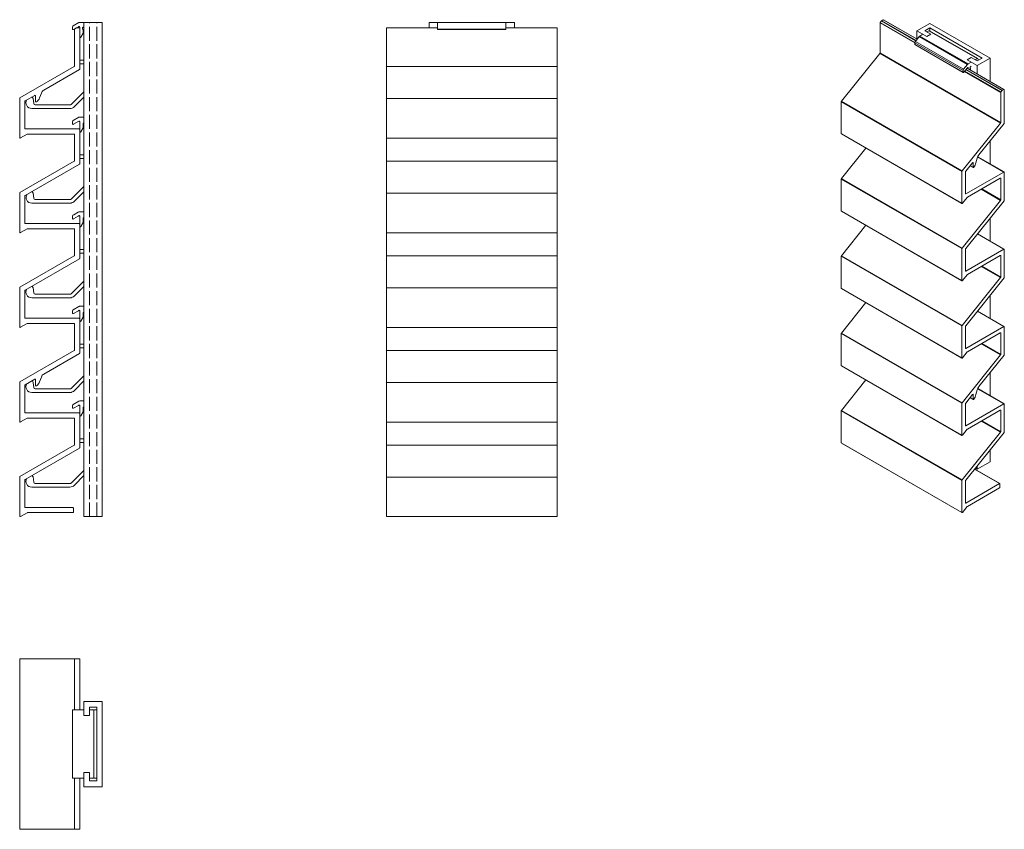
# Model space of a CAD drawing. Units: millimetres. Extents: x 94 to 440, y -29 to 256.
import ezdxf

# ---------------------------------------------------------------- set-up
doc = ezdxf.new("R2010")
doc.units = ezdxf.units.MM
doc.header["$LTSCALE"] = 1.5
doc.linetypes.add('DASHED', pattern=[0.2067, 0.1654, -0.0413])
for name, color, linetype, lineweight in [('Halter', 66, 'Continuous', 18), ('Lamelle 010ge', 1, 'Continuous', 18), ('Sichtbar schmal (ISO)', 7, 'Continuous', 13), ('Tragsäule', 5, 'Continuous', 18), ('Verdeckt (ISO)', 7, 'DASHED', 9)]:
    doc.layers.add(name, color=color, linetype=linetype, lineweight=lineweight)

msp = doc.modelspace()

# ---------------------------------------------------------------- linework, layer by layer
at = {"layer": 'Halter'}
for p, q in [((112.51, 252.56), (112.51, 253.31)), ((112.76, 253.75), (114.72, 254.87)), ((114.62, 253.43), (112.9, 252.44)), ((114.97, 254.94), (116.5, 254.94)), ((115.01, 249.85), (115.01, 253.31)), ((240.92, 252.4), (240.92, 254.94)), ((240.92, 254.94), (264.92, 254.94)), ((264.92, 252.4), (264.92, 254.94)), ((116.21, 251.18), (115.38, 249.75)), ((116.21, 252.44), (116.21, 251.18)), ((240.92, 252.56), (264.92, 252.56)), ((240.92, 252.4), (264.92, 252.4)), ((115.31, 241.62), (116.5, 241.62)), ((116.5, 240.32), (115.31, 240.32)), ((112.07, 226.08), (116.5, 230.52)), ((116.5, 228.68), (113.14, 225.31)), ((98.62, 228.21), (98.88, 226.37)), ((99.37, 225.94), (111.72, 225.94)), ((111.51, 224.64), (98.12, 224.64)), ((112.51, 219.26), (112.51, 220.01)), ((112.76, 220.45), (114.72, 221.57)), ((114.71, 220.19), (112.81, 219.09)), ((114.97, 221.64), (116.5, 221.64)), ((115.01, 216.55), (115.01, 220.01)), ((116.21, 219.14), (116.21, 217.88)), ((116.21, 217.88), (115.38, 216.45)), ((115.31, 208.32), (116.5, 208.32)), ((116.5, 207.02), (115.31, 207.02)), ((98.62, 194.9), (98.88, 193.07)), ((112.07, 192.78), (116.5, 197.21)), ((116.5, 195.38), (113.14, 192.01)), ((111.51, 191.34), (98.12, 191.34)), ((99.37, 192.64), (111.72, 192.64)), ((112.99, 187.28), (114.5, 188.15)), ((114.5, 188.15), (114.72, 188.27)), ((114.97, 188.34), (116.5, 188.34)), ((112.51, 185.96), (112.51, 186.71)), ((114.52, 186.78), (112.81, 185.79)), ((115.01, 183.24), (115.01, 186.71)), ((116.21, 184.58), (115.38, 183.14)), ((116.21, 185.84), (116.21, 184.58)), ((115.31, 175.02), (116.5, 175.02)), ((116.5, 173.72), (115.31, 173.72)), ((112.07, 159.48), (116.5, 163.91)), ((98.62, 161.6), (98.88, 159.77)), ((99.37, 159.34), (111.72, 159.34)), ((116.5, 162.01), (113.14, 158.71)), ((111.51, 158.04), (98.12, 158.04)), ((112.51, 152.66), (112.51, 153.41)), ((112.76, 153.84), (114.72, 154.97)), ((114.55, 153.49), (112.81, 152.49)), ((114.97, 155.04), (116.5, 155.04)), ((115.01, 150.07), (115.01, 153.41)), ((116.21, 152.54), (116.21, 151.27)), ((116.21, 151.27), (115.38, 149.84)), ((115.31, 141.72), (116.5, 141.72)), ((116.5, 140.42), (115.31, 140.42)), ((112.07, 126.18), (116.5, 130.61)), ((116.5, 128.78), (113.14, 125.41)), ((111.51, 124.74), (98.12, 124.74)), ((98.64, 128.12), (98.88, 126.47)), ((99.37, 126.04), (111.72, 126.04)), ((112.76, 120.54), (114.67, 121.64)), ((115.02, 121.74), (116.5, 121.74)), ((112.51, 119.36), (112.51, 120.11)), ((114.61, 120.11), (112.81, 119.19)), ((115.01, 116.64), (115.01, 120.11)), ((116.21, 117.97), (115.38, 116.54)), ((116.21, 119.24), (116.21, 117.97)), ((115.32, 108.42), (116.5, 108.42)), ((116.5, 107.12), (115.32, 107.12)), ((112.07, 92.88), (116.5, 97.31)), ((98.62, 95), (98.88, 93.16)), ((116.5, 95.48), (113.14, 92.11)), ((111.51, 91.44), (98.12, 91.44)), ((99.37, 92.73), (111.72, 92.73)), ((112.51, 13.04), (112.51, -10.96)), ((112.51, 13.04), (116.5, 13.04)), ((118.5, 13.04), (121, 13.04)), ((120, 13.04), (120, -10.96)), ((121, 13.04), (121, -10.96)), ((112.51, -10.96), (116.5, -10.96)), ((118.5, -10.96), (121, -10.96))]:
    msp.add_line(p, q, dxfattribs=at)
for centre, radius, start, end in [((113.01, 253.31), 0.5, 120, 180), ((114.8, 253.31), 0.214, 0, 145.3488), ((114.97, 254.44), 0.5, 89.9999, 120), ((116.34, 252.83), 0.406, 66.0959, 251.1476), ((112.76, 252.68), 0.277, 205.2389, 300), ((115.21, 249.85), 0.2, 180, 330), ((115.31, 240.97), 0.649, 90, 117.4883), ((115.31, 240.97), 0.649, 242.5117, 270), ((98.12, 228.14), 0.5, 8.0099, 89.9901), ((98.12, 226.64), 2, 149.3231, 270), ((99.37, 226.44), 0.5, 188, 269.9999), ((111.51, 226.94), 2.3, 270, 315), ((111.72, 226.44), 0.5, 270, 315), ((113.01, 220.01), 0.5, 120, 180), ((112.71, 219.26), 0.2, 180, 300), ((114.81, 220.01), 0.2, 0, 120), ((114.97, 221.14), 0.5, 90, 120), ((116.71, 219.14), 0.5, 114.0754, 180), ((115.21, 216.55), 0.2, 180, 330), ((115.31, 207.67), 0.649, 90, 117.4883), ((115.31, 207.67), 0.649, 242.5117, 270), ((98.12, 193.31), 1.97, 146.569, 270), ((97.97, 194.52), 0.755, 30.736, 88.1479), ((99.37, 193.14), 0.5, 188, 269.9999), ((111.51, 193.64), 2.3, 270, 315), ((111.72, 193.14), 0.5, 270, 315.0002), ((113.09, 186.71), 0.575, 99.1494, 180), ((114.97, 187.84), 0.5, 90.0001, 119.9999), ((112.71, 185.96), 0.2, 180, 300), ((114.76, 186.71), 0.248, 0, 164.9193), ((116.71, 185.84), 0.5, 114.0754, 180), ((115.21, 183.24), 0.2, 180, 330), ((115.31, 174.37), 0.649, 90, 117.4883), ((115.31, 174.37), 0.649, 242.5117, 270), ((98.12, 160.04), 2, 149.3191, 270), ((98.12, 161.53), 0.5, 8.0056, 89.9887), ((99.37, 159.84), 0.5, 188, 270), ((111.72, 159.84), 0.5, 270, 315), ((111.49, 160.39), 2.35, 270.5355, 314.4646), ((113.01, 153.41), 0.5, 120, 180), ((112.71, 152.66), 0.2, 180, 300), ((114.77, 153.41), 0.235, 0, 159.352), ((114.97, 154.54), 0.5, 90, 120), ((116.71, 152.54), 0.5, 114.0754, 180), ((115.19, 149.95), 0.219, 213.2587, 330), ((115.31, 141.07), 0.649, 90, 117.4883), ((115.31, 141.07), 0.649, 242.5117, 270), ((98.12, 128.21), 0.527, 350.7769, 89.9901), ((98.12, 126.73), 2, 149.3173, 270), ((99.37, 126.53), 0.5, 188, 269.9999), ((111.51, 127.03), 2.3, 270, 315), ((111.72, 126.53), 0.5, 270, 315.0002), ((115.02, 121.02), 0.715, 90.3708, 120), ((113.01, 120.11), 0.5, 120, 180), ((112.72, 119.37), 0.206, 182.8331, 297.1669), ((114.81, 120.11), 0.2, 0, 180), ((116.71, 119.24), 0.5, 114.0754, 180), ((115.21, 116.64), 0.2, 180, 330), ((115.32, 107.77), 0.649, 90, 118.5413), ((115.32, 107.77), 0.649, 241.4587, 270), ((98.12, 93.43), 2, 149.3153, 270), ((98.12, 94.93), 0.5, 8.0099, 89.9901), ((99.37, 93.23), 0.5, 188, 270), ((111.51, 93.73), 2.3, 270, 315), ((111.72, 93.23), 0.5, 270, 315)]:
    msp.add_arc(centre, radius, start, end, dxfattribs=at)
at = {"layer": 'Lamelle 010ge'}
for p, q in [((113.91, 253.02), (113.31, 252.68)), ((114.81, 253.05), (114.01, 253.05)), ((115.01, 238.51), (115.01, 252.85)), ((222.92, 81.04), (222.92, 253.05)), ((222.92, 253.05), (240.92, 253.05)), ((264.92, 253.05), (282.92, 253.05)), ((282.92, 253.05), (282.92, 81.04)), ((113.21, 252.5), (113.21, 239.55)), ((113.11, 239.38), (94, 228.35)), ((102.4, 231.12), (114.91, 238.34)), ((95.8, 227.31), (99.2, 229.27)), ((99.5, 229.1), (99.5, 227.14)), ((100.91, 228.4), (101.52, 230.07)), ((93.9, 228.18), (93.9, 214.44)), ((95.7, 217.65), (95.7, 227.14)), ((94.2, 214.27), (96.56, 215.63)), ((114.81, 217.45), (95.9, 217.45)), ((96.66, 215.65), (113.01, 215.65)), ((113.21, 215.45), (113.21, 206.25)), ((115.01, 205.21), (115.01, 217.25)), ((222.92, 214.24), (282.92, 214.24)), ((113.11, 206.08), (94, 195.05)), ((95.8, 194.01), (114.91, 205.04)), ((93.9, 194.87), (93.9, 181.14)), ((95.7, 184.35), (95.7, 193.84)), ((114.81, 184.15), (95.9, 184.15)), ((115.01, 171.91), (115.01, 183.95)), ((94.2, 180.97), (96.56, 182.33)), ((96.66, 182.35), (113.01, 182.35)), ((113.21, 182.15), (113.21, 172.95)), ((222.92, 180.94), (282.92, 180.94)), ((113.11, 172.78), (94, 161.75)), ((95.8, 160.71), (114.91, 171.74)), ((93.9, 161.57), (93.9, 147.84)), ((95.7, 151.05), (95.7, 160.53)), ((94.2, 147.67), (96.56, 149.03)), ((114.81, 150.85), (95.9, 150.85)), ((96.66, 149.05), (113.01, 149.05)), ((115.01, 138.61), (115.01, 150.65)), ((113.21, 148.85), (113.21, 139.65)), ((222.92, 147.64), (282.92, 147.64)), ((113.11, 139.48), (94, 128.45)), ((102.4, 131.22), (114.91, 138.44)), ((93.9, 128.27), (93.9, 114.54)), ((95.8, 127.41), (99.2, 129.37)), ((99.5, 129.2), (99.5, 127.23)), ((100.91, 128.5), (101.52, 130.17)), ((95.7, 117.75), (95.7, 127.23)), ((94.2, 114.37), (96.56, 115.73)), ((114.81, 117.55), (95.9, 117.55)), ((96.66, 115.75), (113.01, 115.75)), ((113.21, 115.55), (113.21, 106.35)), ((115.01, 105.31), (115.01, 117.35)), ((222.92, 114.34), (282.92, 114.34)), ((113.11, 106.18), (94, 95.15)), ((95.8, 94.11), (114.91, 105.14)), ((93.9, 94.97), (93.9, 81.24)), ((95.7, 84.45), (95.7, 93.93)), ((112.61, 84.25), (95.9, 84.25)), ((112.81, 82.65), (112.81, 84.05)), ((94.2, 81.07), (96.56, 82.42)), ((96.66, 82.45), (112.61, 82.45)), ((222.92, 81.04), (282.92, 81.04)), ((93.9, 31.04), (115.01, 31.04)), ((93.9, 31.04), (93.9, -28.96)), ((113.21, 31.04), (113.21, 13.04)), ((115.01, 31.04), (115.01, 13.04)), ((113.21, -10.96), (113.21, -28.96)), ((115.01, -10.96), (115.01, -28.96)), ((115.01, -28.96), (93.9, -28.96))]:
    msp.add_line(p, q, dxfattribs=at)
for centre, radius, start, end in [((114.01, 252.85), 0.2, 90, 120), ((114.81, 252.85), 0.2, 0, 90), ((113.41, 252.5), 0.2, 120, 180), ((113.01, 239.55), 0.2, 300.0003, 0), ((114.81, 238.51), 0.2, 300.0003, 0), ((98.12, 226.64), 2, 89.9901, 90.6769), ((99.3, 229.1), 0.2, 0, 120), ((103.4, 229.39), 2, 120.0003, 160), ((94.1, 228.18), 0.2, 120.0003, 180), ((95.9, 227.14), 0.2, 120, 180), ((99.7, 227.14), 0.2, 180, 305.1097), ((98.09, 229.43), 3, 305.1097, 321.7597), ((98.09, 229.43), 3, 321.7597, 340), ((95.9, 217.65), 0.2, 180, 270), ((96.66, 215.45), 0.2, 90, 120), ((113.01, 215.45), 0.2, 0, 90), ((114.81, 217.25), 0.2, 0, 90), ((94.1, 214.44), 0.2, 180, 300), ((113.01, 206.25), 0.2, 300.0002, 0), ((114.81, 205.21), 0.2, 300.0003, 0), ((94.1, 194.87), 0.2, 120.0002, 180), ((95.9, 193.84), 0.2, 120, 180), ((95.9, 184.35), 0.2, 180, 270), ((114.81, 183.95), 0.2, 0, 90), ((94.1, 181.14), 0.2, 180, 300), ((96.66, 182.15), 0.2, 90, 120), ((113.01, 182.15), 0.2, 0, 90), ((113.01, 172.95), 0.2, 300.0002, 0), ((114.81, 171.91), 0.2, 300.0003, 0), ((94.1, 161.57), 0.2, 120.0002, 180), ((95.9, 160.53), 0.2, 120.0002, 180), ((98.12, 160.04), 2, 89.9887, 90.6813), ((95.9, 151.05), 0.2, 180, 270), ((96.66, 148.85), 0.2, 90, 120), ((113.01, 148.85), 0.2, 0, 90), ((114.81, 150.65), 0.2, 0, 90), ((115.19, 149.95), 0.219, 146.7324, 146.7413), ((94.1, 147.84), 0.2, 180, 300), ((113.01, 139.65), 0.2, 300.0003, 0), ((114.81, 138.61), 0.2, 300.0003, 0), ((94.1, 128.27), 0.2, 120.0003, 180), ((98.12, 126.73), 2, 89.9901, 90.6826), ((99.3, 129.2), 0.2, 0, 120), ((98.09, 129.53), 3, 321.7597, 340), ((103.4, 129.48), 2, 120.0003, 160), ((95.9, 127.23), 0.2, 120, 180), ((99.7, 127.23), 0.2, 180, 305.1097), ((98.09, 129.53), 3, 305.1097, 321.7597), ((94.1, 114.54), 0.2, 180, 300), ((95.9, 117.75), 0.2, 180, 270), ((96.66, 115.55), 0.2, 90, 120), ((113.01, 115.55), 0.2, 0, 90), ((114.81, 117.35), 0.2, 0, 90), ((113.01, 106.35), 0.2, 300.0002, 0), ((114.81, 105.31), 0.2, 300.0003, 0), ((94.1, 94.97), 0.2, 120.0002, 180), ((95.9, 93.93), 0.2, 120, 180), ((98.12, 93.43), 2, 89.9901, 90.6852), ((95.9, 84.45), 0.2, 180, 270), ((112.61, 84.05), 0.2, 0.0007, 90), ((94.1, 81.24), 0.2, 180, 300), ((96.66, 82.25), 0.2, 90, 120), ((112.61, 82.65), 0.2, 270, 0.0007)]:
    msp.add_arc(centre, radius, start, end, dxfattribs=at)
at = {"layer": 'Sichtbar schmal (ISO)', "color": 5, "lineweight": 9}
for p, q in [((396.57, 244.19), (396.57, 254.77)), ((396.57, 254.77), (408.8, 247.7)), ((396.64, 254.95), (397.06, 255.48)), ((396.64, 254.95), (408.82, 247.92)), ((397.06, 255.48), (409.17, 248.49)), ((397.13, 255.54), (397.7, 255.86)), ((397.13, 255.54), (409.23, 248.56)), ((397.7, 255.86), (409.58, 249)), ((397.8, 255.87), (409.62, 249.05)), ((409.5, 251.98), (414.04, 254.59)), ((414.1, 253), (412.33, 251.98)), ((414.04, 254.59), (435.25, 242.35)), ((432.48, 242.38), (414.1, 253)), ((414.1, 251.94), (414.1, 253)), ((408.98, 248.25), (410.36, 249.97)), ((413.04, 249.94), (409.5, 251.98)), ((409.5, 249.12), (409.5, 251.98)), ((410.36, 249.97), (427.33, 240.17)), ((410.54, 250.12), (411.62, 250.75)), ((410.54, 250.12), (427.51, 240.33)), ((412.33, 251.98), (414.45, 250.75)), ((413.04, 251.57), (413.75, 251.98)), ((414.45, 250.75), (413.04, 249.94)), ((413.04, 249.94), (413.04, 249.94)), ((413.75, 251.98), (430.72, 242.18)), ((414, 252), (430.97, 242.2)), ((414.45, 250.75), (414.45, 250.75)), ((408.8, 247.79), (425.77, 237.99)), ((408.8, 247.18), (408.8, 247.79)), ((408.8, 247.18), (425.77, 237.38)), ((408.84, 247.14), (425.81, 237.34)), ((408.98, 248.25), (425.95, 238.45)), ((382.99, 227.2), (396.5, 244.01)), ((396.5, 244.01), (438.92, 219.51)), ((396.57, 244.19), (438.99, 219.69)), ((427.18, 241.77), (428.59, 242.59)), ((428.59, 242.59), (430.72, 241.36)), ((425.95, 238.45), (427.33, 240.17)), ((427.18, 241.77), (427.18, 241.77)), ((430.72, 239.73), (427.18, 241.77)), ((427.39, 239.1), (427.54, 239.01)), ((427.51, 240.33), (428.59, 240.95)), ((427.54, 238.7), (427.54, 239.01)), ((430.01, 241.77), (430.72, 242.18)), ((430.72, 241.36), (432.48, 242.38)), ((435.25, 242.35), (430.72, 239.73)), ((430.72, 236.87), (430.72, 239.73)), ((431.07, 241.98), (431.07, 241.57)), ((435.25, 242.35), (435.25, 234.25)), ((425.77, 237.38), (425.77, 237.99)), ((427.26, 238.95), (426.05, 237.44)), ((426.21, 237.65), (438.99, 230.27)), ((426.34, 237.8), (439.06, 230.45)), ((426.76, 238.33), (439.49, 230.98)), ((426.82, 238.4), (439.56, 231.04)), ((427.18, 238.85), (440.12, 231.37)), ((427.21, 238.89), (440.22, 231.38)), ((428.21, 238.9), (428.39, 238.79)), ((428.39, 238.79), (428.39, 238.21)), ((438.99, 230.27), (438.99, 219.69)), ((439.49, 230.98), (439.06, 230.45)), ((440.12, 231.37), (439.56, 231.04)), ((440.27, 219.58), (440.27, 231.29)), ((382.92, 215.81), (382.92, 227.02)), ((382.92, 227.02), (425.34, 202.52)), ((382.99, 227.2), (425.41, 202.71)), ((438.92, 219.51), (425.41, 202.71)), ((431.35, 208.4), (440.19, 219.4)), ((382.92, 215.81), (425.34, 191.31)), ((382.96, 215.71), (425.38, 191.22)), ((435.25, 213.25), (435.25, 205.19)), ((382.99, 200.01), (391.6, 210.73)), ((426.69, 202.59), (429.09, 205.58)), ((428.23, 204.51), (429.34, 203.87)), ((428.27, 204.56), (429.3, 203.96)), ((429.16, 205.65), (429.3, 205.57)), ((429.3, 205.57), (429.3, 203.96)), ((430.3, 205.57), (430.73, 207.18)), ((430.89, 207.64), (440.12, 202.3)), ((430.91, 207.69), (440.22, 202.31)), ((425.34, 202.52), (425.34, 191.31)), ((426.61, 194.67), (426.61, 202.41)), ((440.12, 202.3), (426.76, 194.59)), ((440.27, 192.39), (440.27, 202.22)), ((382.92, 188.62), (382.92, 199.83)), ((382.92, 199.83), (425.34, 175.33)), ((382.99, 200.01), (425.41, 175.52)), ((427.29, 193.43), (438.85, 200.1)), ((438.85, 200.1), (438.99, 200.02)), ((438.99, 200.02), (438.99, 192.5)), ((426.61, 194.67), (426.76, 194.59)), ((432.15, 196.23), (438.92, 192.32)), ((432.34, 196.34), (438.99, 192.5)), ((438.92, 192.32), (425.41, 175.52)), ((425.55, 191.29), (427.22, 193.36)), ((426.69, 175.4), (440.19, 192.21)), ((382.92, 188.62), (425.34, 164.12)), ((382.96, 188.52), (425.38, 164.03)), ((435.25, 186.06), (435.25, 178)), ((382.99, 172.82), (391.6, 183.54)), ((430.79, 180.51), (440.12, 175.12)), ((430.82, 180.55), (440.22, 175.12)), ((425.34, 175.33), (425.34, 164.12)), ((426.61, 167.48), (426.61, 175.22)), ((440.12, 175.12), (426.76, 167.4)), ((440.27, 165.2), (440.27, 175.03)), ((382.92, 161.43), (382.92, 172.64)), ((382.92, 172.64), (425.34, 148.14)), ((382.99, 172.82), (425.41, 148.33)), ((427.29, 166.24), (438.85, 172.91)), ((438.85, 172.91), (438.99, 172.83)), ((438.99, 172.83), (438.99, 165.31)), ((426.61, 167.48), (426.76, 167.4)), ((432.15, 169.04), (438.92, 165.13)), ((432.34, 169.15), (438.99, 165.31)), ((438.92, 165.13), (425.41, 148.33)), ((425.55, 164.1), (427.22, 166.17)), ((426.69, 148.21), (440.19, 165.02)), ((382.92, 161.43), (425.34, 136.93)), ((382.96, 161.33), (425.38, 136.84)), ((382.99, 145.63), (391.6, 156.35)), ((435.25, 158.87), (435.25, 150.81)), ((430.79, 153.32), (440.12, 147.93)), ((430.82, 153.36), (440.22, 147.94)), ((382.99, 145.63), (425.41, 121.14)), ((425.34, 148.14), (425.34, 136.93)), ((426.61, 140.29), (426.61, 148.03)), ((440.12, 147.93), (426.76, 140.21)), ((427.29, 139.05), (438.85, 145.72)), ((438.85, 145.72), (438.99, 145.64)), ((438.99, 145.64), (438.99, 138.12)), ((440.27, 138.01), (440.27, 147.84)), ((382.92, 134.24), (382.92, 145.45)), ((382.92, 145.45), (425.34, 120.95)), ((425.55, 136.91), (427.22, 138.98)), ((426.61, 140.29), (426.76, 140.21)), ((432.15, 141.85), (438.92, 137.94)), ((432.34, 141.96), (438.99, 138.12)), ((438.92, 137.94), (425.41, 121.14)), ((431.35, 126.83), (440.19, 137.83)), ((382.92, 134.24), (425.34, 109.74)), ((382.96, 134.14), (425.38, 109.65)), ((435.25, 131.68), (435.25, 123.62)), ((382.99, 118.44), (391.6, 129.16)), ((430.3, 124), (430.73, 125.61)), ((430.89, 126.07), (440.12, 120.74)), ((430.91, 126.12), (440.22, 120.75)), ((426.69, 121.02), (429.09, 124.01)), ((428.23, 122.94), (429.34, 122.3)), ((428.27, 122.99), (429.3, 122.39)), ((429.16, 124.08), (429.3, 124)), ((429.3, 124), (429.3, 122.39)), ((382.92, 107.05), (382.92, 118.26)), ((382.92, 118.26), (425.34, 93.76)), ((382.99, 118.44), (425.41, 93.95)), ((425.34, 120.95), (425.34, 109.74)), ((426.61, 113.1), (426.61, 120.84)), ((440.12, 120.74), (426.76, 113.02)), ((427.29, 111.86), (438.85, 118.53)), ((438.85, 118.53), (438.99, 118.45)), ((438.99, 118.45), (438.99, 110.94)), ((440.27, 110.82), (440.27, 120.65)), ((432.15, 114.66), (438.92, 110.75)), ((432.34, 114.77), (438.99, 110.94)), ((425.55, 109.72), (427.22, 111.79)), ((426.61, 113.1), (426.76, 113.02)), ((438.92, 110.75), (425.41, 93.95)), ((426.69, 93.83), (440.19, 110.64)), ((382.92, 107.05), (425.34, 82.55)), ((382.96, 106.95), (425.38, 82.46)), ((435.25, 104.49), (435.25, 100.36)), ((429.8, 97.71), (438.57, 92.65)), ((429.84, 97.76), (438.67, 92.66)), ((430.72, 97.74), (430.11, 98.09)), ((435.25, 100.36), (430.72, 97.74)), ((430.72, 97.74), (430.72, 98.85)), ((425.34, 93.76), (425.34, 82.55)), ((426.61, 85.91), (426.61, 93.65)), ((438.57, 92.65), (426.76, 85.83)), ((427.29, 84.67), (438.57, 91.18)), ((438.71, 91.42), (438.71, 92.57)), ((425.55, 82.53), (427.22, 84.6)), ((426.61, 85.91), (426.76, 85.83))]:
    msp.add_line(p, q, dxfattribs=at)
at = {"layer": 'Sichtbar schmal (ISO)'}
for p, q in [((222.92, 239.45), (282.92, 239.45)), ((222.92, 228.18), (282.92, 228.18)), ((222.92, 206.15), (282.92, 206.15)), ((222.92, 194.87), (282.92, 194.87)), ((222.92, 172.85), (282.92, 172.85)), ((222.92, 161.57), (282.92, 161.57)), ((222.92, 139.55), (282.92, 139.55)), ((222.92, 128.27), (282.92, 128.27)), ((222.92, 106.25), (282.92, 106.25)), ((222.92, 94.97), (282.92, 94.97))]:
    msp.add_line(p, q, dxfattribs=at)
at = {"layer": 'Sichtbar schmal (ISO)', "color": 5, "lineweight": 9}
for centre, major_axis, start_param, end_param in [((396.71, 254.85), (0.1, 0.173), 1.308997, 2.356194), ((397.13, 255.37), (0.1, 0.173), 0.785398, 1.308997), ((397.7, 255.7), (0.1, 0.173), 0, 0.785398), ((410.54, 249.72), (-0.25, -0.433), 3.926989, 4.45059), ((413.75, 251.57), (0.25, 0.433), 0, 0.785398), ((409.15, 248), (-0.25, -0.433), 4.45059, 5.497787), ((408.98, 247.38), (-0.138, -0.24), 5.938288, 6.283185), ((396.42, 244.11), (0.1, 0.173), 4.450595, 5.497787), ((427.39, 238.93), (0.107, 0.185), 5.497787, 8.034602), ((427.51, 239.92), (0.25, 0.433), 0.785396, 1.308997), ((428.48, 239.16), (0.203, 0.352), 0.368193, 3.597955), ((430.72, 241.77), (0.25, 0.433), 5.497787, 7.068583), ((426.12, 238.2), (0.25, 0.433), 1.308997, 2.356194), ((425.95, 237.58), (-0.138, -0.24), 5.938288, 7.592182), ((439.13, 230.35), (-0.1, -0.173), 4.45059, 5.497787), ((439.56, 230.88), (-0.1, -0.173), 3.926991, 4.45059), ((440.12, 231.21), (0.1, 0.173), 5.497787, 7.068583), ((383.06, 227.1), (0.1, 0.173), 1.309002, 2.356194), ((438.85, 219.61), (-0.1, -0.173), 1.309002, 2.356194), ((440.12, 219.5), (0.1, 0.173), 4.450595, 5.497787), ((383.06, 215.89), (-0.1, -0.173), 5.497787, 6.283185), ((432.06, 207.39), (1, 1.73), 1.309002, 2.007129), ((429.16, 205.48), (0.1, 0.173), 5.497787, 7.592182), ((428.3, 205.26), (1.5, 2.6), 4.539771, 4.830368), ((428.3, 205.26), (1.5, 2.6), 4.830368, 5.148721), ((425.48, 202.61), (-0.1, -0.173), 4.450595, 5.497787), ((426.76, 202.49), (0.1, 0.173), 1.308997, 2.356194), ((429.44, 204.04), (-0.1, -0.173), 5.497787, 7.681364), ((440.12, 202.14), (0.1, 0.173), 5.497787, 7.068583), ((383.06, 199.91), (0.1, 0.173), 1.309001, 2.356194), ((438.85, 199.94), (0.1, 0.173), 5.497787, 7.068583), ((426.76, 194.75), (-0.1, -0.173), 5.497787, 7.068583), ((425.48, 191.39), (-0.1, -0.173), 5.497787, 7.592182), ((427.29, 193.26), (0.1, 0.173), 0.785398, 1.308997), ((438.85, 192.42), (-0.1, -0.173), 1.309001, 2.356194), ((440.12, 192.31), (0.1, 0.173), 4.450595, 5.497787), ((383.06, 188.7), (-0.1, -0.173), 5.497787, 6.283185), ((425.48, 175.42), (-0.1, -0.173), 4.450593, 5.497787), ((426.76, 175.3), (0.1, 0.173), 1.308997, 2.356194), ((440.12, 174.95), (0.1, 0.173), 5.497787, 7.068583), ((383.06, 172.72), (0.1, 0.173), 1.309001, 2.356194), ((438.85, 172.75), (0.1, 0.173), 5.497787, 7.068583), ((426.76, 167.56), (-0.1, -0.173), 5.497787, 7.068583), ((425.48, 164.2), (-0.1, -0.173), 5.497787, 7.592182), ((427.29, 166.07), (0.1, 0.173), 0.785398, 1.308997), ((438.85, 165.23), (-0.1, -0.173), 1.309001, 2.356194), ((440.12, 165.12), (0.1, 0.173), 4.450595, 5.497787), ((383.06, 161.51), (-0.1, -0.173), 5.497787, 6.283185), ((383.06, 145.53), (0.1, 0.173), 1.309002, 2.356194), ((425.48, 148.23), (-0.1, -0.173), 4.450593, 5.497787), ((426.76, 148.11), (0.1, 0.173), 1.309001, 2.356194), ((438.85, 145.56), (0.1, 0.173), 5.497787, 7.068583), ((440.12, 147.76), (0.1, 0.173), 5.497787, 7.068583), ((426.76, 140.37), (-0.1, -0.173), 5.497787, 7.068583), ((427.29, 138.88), (0.1, 0.173), 0.785398, 1.308997), ((425.48, 137.01), (-0.1, -0.173), 5.497787, 7.592182), ((438.85, 138.04), (-0.1, -0.173), 1.309002, 2.356194), ((440.12, 137.93), (0.1, 0.173), 4.450595, 5.497787), ((383.06, 134.32), (-0.1, -0.173), 5.497787, 6.283185), ((432.06, 125.82), (1, 1.73), 1.309002, 2.007129), ((429.16, 123.91), (0.1, 0.173), 5.497787, 7.592182), ((429.44, 122.47), (-0.1, -0.173), 5.497787, 7.681364), ((428.3, 123.69), (1.5, 2.6), 4.539771, 4.830368), ((428.3, 123.69), (1.5, 2.6), 4.830368, 5.148721), ((383.06, 118.34), (0.1, 0.173), 1.309001, 2.356194), ((425.48, 121.04), (-0.1, -0.173), 4.450595, 5.497787), ((426.76, 120.92), (0.1, 0.173), 1.308997, 2.356194), ((438.85, 118.37), (0.1, 0.173), 5.497787, 7.068583), ((440.12, 120.57), (0.1, 0.173), 5.497787, 7.068583), ((426.76, 113.18), (-0.1, -0.173), 5.497787, 7.068583), ((427.29, 111.69), (0.1, 0.173), 0.785398, 1.308997), ((438.85, 110.85), (-0.1, -0.173), 1.309001, 2.356194), ((425.48, 109.82), (-0.1, -0.173), 5.497787, 7.592182), ((440.12, 110.74), (0.1, 0.173), 4.450595, 5.497787), ((383.06, 107.13), (-0.1, -0.173), 5.497787, 6.283185), ((425.48, 93.85), (-0.1, -0.173), 4.450593, 5.497787), ((426.76, 93.73), (0.1, 0.173), 1.308997, 2.356194), ((438.57, 92.48), (0.1, 0.173), 5.497799, 7.068583), ((438.57, 91.34), (0.1, 0.173), 3.926991, 5.497799), ((426.76, 85.99), (-0.1, -0.173), 5.497787, 7.068583), ((427.29, 84.5), (0.1, 0.173), 0.785398, 1.308997), ((425.48, 82.63), (-0.1, -0.173), 5.497787, 7.592182)]:
    msp.add_ellipse(centre, major_axis=major_axis, ratio=0.57735, start_param=start_param, end_param=end_param, dxfattribs=at)
at = {"layer": 'Tragsäule'}
for p, q in [((116.5, 81.04), (116.5, 254.94)), ((122.92, 254.94), (116.5, 254.94)), ((122.92, 254.94), (122.92, 81.04)), ((267.92, 254.94), (237.92, 254.94)), ((237.92, 253.05), (237.92, 254.94)), ((267.92, 253.05), (267.92, 254.94)), ((122.92, 81.04), (116.5, 81.04)), ((116.5, 16.04), (122.92, 16.04)), ((116.5, 11.04), (116.5, 16.04)), ((118.5, 14.04), (118.5, 11.04)), ((121, 14.04), (118.5, 14.04)), ((121, -11.96), (121, 14.04)), ((122.92, 16.04), (122.92, -13.96)), ((118.5, 11.04), (116.5, 11.04)), ((116.5, -8.96), (118.5, -8.96)), ((116.5, -13.96), (116.5, -8.96)), ((118.5, -8.96), (118.5, -11.96)), ((118.5, -11.96), (121, -11.96)), ((122.92, -13.96), (116.5, -13.96))]:
    msp.add_line(p, q, dxfattribs=at)
at = {"layer": 'Verdeckt (ISO)', "ltscale": 20}
for p, q in [((118.5, 81.04), (118.5, 254.94)), ((121, 81.04), (121, 254.94))]:
    msp.add_line(p, q, dxfattribs=at)

doc.saveas('drawing.dxf')
